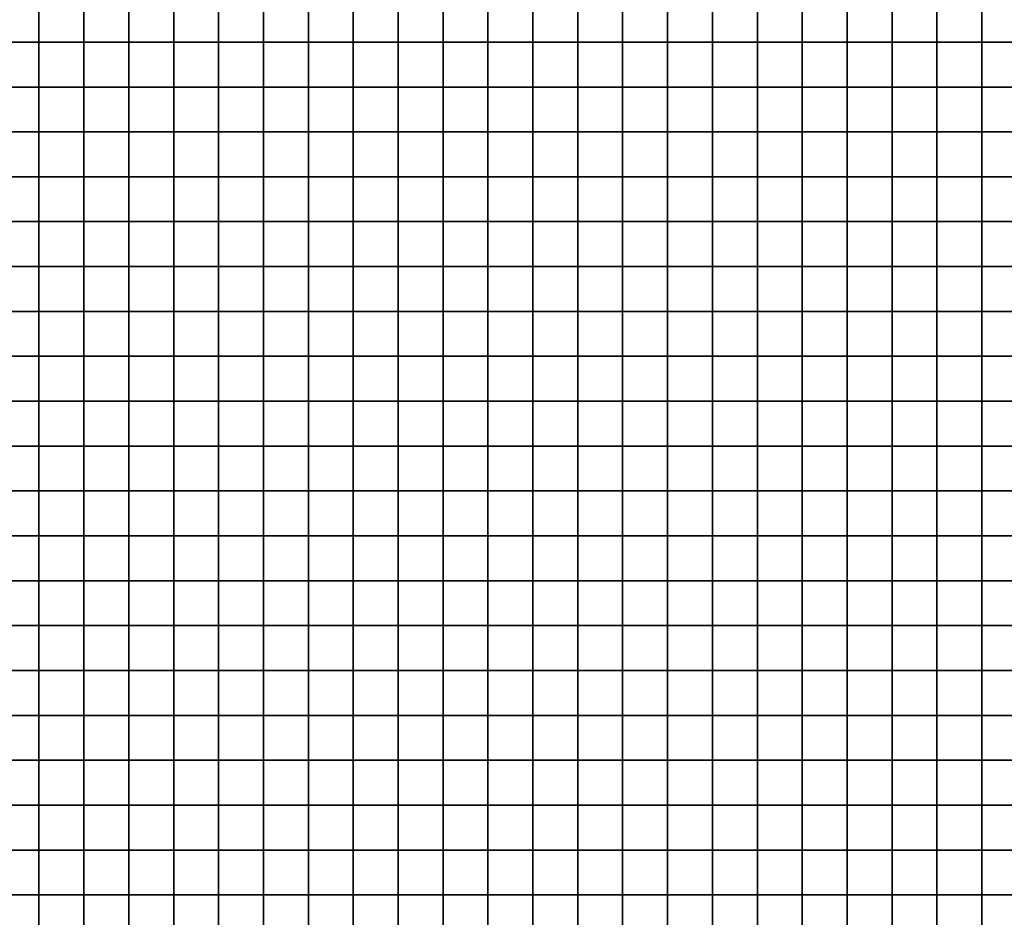
# Model space of a CAD drawing. Units: metres. Extents: x -730092 to -727514, y -226780 to -224027.
# Drawn here: x -728595 to -728375, y -226384 to -226184 of the extents above; entities that cross this region are included whole.
import ezdxf

# ---------------------------------------------------------------- set-up
doc = ezdxf.new("R2010")
doc.units = ezdxf.units.M
doc.header["$MEASUREMENT"] = 0
doc.layers.add('TILES', color=5, linetype='Continuous')

msp = doc.modelspace()

# ---------------------------------------------------------------- linework, layer by layer
at = {"layer": 'TILES', "flags": 128}
for points in [[(-728600.27, -226189.13), (-728600.27, -226179.13), (-728590.27, -226179.13), (-728590.27, -226189.13)], [(-728590.27, -226189.13), (-728590.27, -226179.13), (-728580.27, -226179.13), (-728580.27, -226189.13)], [(-728580.27, -226189.13), (-728580.27, -226179.13), (-728570.27, -226179.13), (-728570.27, -226189.13)], [(-728570.27, -226189.13), (-728570.27, -226179.13), (-728560.27, -226179.13), (-728560.27, -226189.13)], [(-728560.27, -226189.13), (-728560.27, -226179.13), (-728550.27, -226179.13), (-728550.27, -226189.13)], [(-728550.27, -226189.13), (-728550.27, -226179.13), (-728540.27, -226179.13), (-728540.27, -226189.13)], [(-728540.27, -226189.13), (-728540.27, -226179.13), (-728530.27, -226179.13), (-728530.27, -226189.13)], [(-728530.27, -226189.13), (-728530.27, -226179.13), (-728520.27, -226179.13), (-728520.27, -226189.13)], [(-728520.27, -226189.13), (-728520.27, -226179.13), (-728510.27, -226179.13), (-728510.27, -226189.13)], [(-728510.27, -226189.13), (-728510.27, -226179.13), (-728500.27, -226179.13), (-728500.27, -226189.13)], [(-728500.27, -226189.13), (-728500.27, -226179.13), (-728490.27, -226179.13), (-728490.27, -226189.13)], [(-728490.27, -226189.13), (-728490.27, -226179.13), (-728480.27, -226179.13), (-728480.27, -226189.13)], [(-728480.27, -226189.13), (-728480.27, -226179.13), (-728470.27, -226179.13), (-728470.27, -226189.13)], [(-728470.27, -226189.13), (-728470.27, -226179.13), (-728460.27, -226179.13), (-728460.27, -226189.13)], [(-728460.27, -226189.13), (-728460.27, -226179.13), (-728450.27, -226179.13), (-728450.27, -226189.13)], [(-728450.27, -226189.13), (-728450.27, -226179.13), (-728440.27, -226179.13), (-728440.27, -226189.13)], [(-728440.27, -226189.13), (-728440.27, -226179.13), (-728430.27, -226179.13), (-728430.27, -226189.13)], [(-728430.27, -226189.13), (-728430.27, -226179.13), (-728420.27, -226179.13), (-728420.27, -226189.13)], [(-728420.27, -226189.13), (-728420.27, -226179.13), (-728410.27, -226179.13), (-728410.27, -226189.13)], [(-728410.27, -226189.13), (-728410.27, -226179.13), (-728400.27, -226179.13), (-728400.27, -226189.13)], [(-728400.27, -226189.13), (-728400.27, -226179.13), (-728390.27, -226179.13), (-728390.27, -226189.13)], [(-728390.27, -226189.13), (-728390.27, -226179.13), (-728380.27, -226179.13), (-728380.27, -226189.13)], [(-728380.27, -226189.13), (-728380.27, -226179.13), (-728370.27, -226179.13), (-728370.27, -226189.13)], [(-728600.27, -226199.13), (-728600.27, -226189.13), (-728590.27, -226189.13), (-728590.27, -226199.13)], [(-728590.27, -226199.13), (-728590.27, -226189.13), (-728580.27, -226189.13), (-728580.27, -226199.13)], [(-728580.27, -226199.13), (-728580.27, -226189.13), (-728570.27, -226189.13), (-728570.27, -226199.13)], [(-728570.27, -226199.13), (-728570.27, -226189.13), (-728560.27, -226189.13), (-728560.27, -226199.13)], [(-728560.27, -226199.13), (-728560.27, -226189.13), (-728550.27, -226189.13), (-728550.27, -226199.13)], [(-728550.27, -226199.13), (-728550.27, -226189.13), (-728540.27, -226189.13), (-728540.27, -226199.13)], [(-728540.27, -226199.13), (-728540.27, -226189.13), (-728530.27, -226189.13), (-728530.27, -226199.13)], [(-728530.27, -226199.13), (-728530.27, -226189.13), (-728520.27, -226189.13), (-728520.27, -226199.13)], [(-728520.27, -226199.13), (-728520.27, -226189.13), (-728510.27, -226189.13), (-728510.27, -226199.13)], [(-728510.27, -226199.13), (-728510.27, -226189.13), (-728500.27, -226189.13), (-728500.27, -226199.13)], [(-728500.27, -226199.13), (-728500.27, -226189.13), (-728490.27, -226189.13), (-728490.27, -226199.13)], [(-728490.27, -226199.13), (-728490.27, -226189.13), (-728480.27, -226189.13), (-728480.27, -226199.13)], [(-728480.27, -226199.13), (-728480.27, -226189.13), (-728470.27, -226189.13), (-728470.27, -226199.13)], [(-728470.27, -226199.13), (-728470.27, -226189.13), (-728460.27, -226189.13), (-728460.27, -226199.13)], [(-728460.27, -226199.13), (-728460.27, -226189.13), (-728450.27, -226189.13), (-728450.27, -226199.13)], [(-728450.27, -226199.13), (-728450.27, -226189.13), (-728440.27, -226189.13), (-728440.27, -226199.13)], [(-728440.27, -226199.13), (-728440.27, -226189.13), (-728430.27, -226189.13), (-728430.27, -226199.13)], [(-728430.27, -226199.13), (-728430.27, -226189.13), (-728420.27, -226189.13), (-728420.27, -226199.13)], [(-728420.27, -226199.13), (-728420.27, -226189.13), (-728410.27, -226189.13), (-728410.27, -226199.13)], [(-728410.27, -226199.13), (-728410.27, -226189.13), (-728400.27, -226189.13), (-728400.27, -226199.13)], [(-728400.27, -226199.13), (-728400.27, -226189.13), (-728390.27, -226189.13), (-728390.27, -226199.13)], [(-728390.27, -226199.13), (-728390.27, -226189.13), (-728380.27, -226189.13), (-728380.27, -226199.13)], [(-728380.27, -226199.13), (-728380.27, -226189.13), (-728370.27, -226189.13), (-728370.27, -226199.13)], [(-728600.27, -226209.13), (-728600.27, -226199.13), (-728590.27, -226199.13), (-728590.27, -226209.13)], [(-728590.27, -226209.13), (-728590.27, -226199.13), (-728580.27, -226199.13), (-728580.27, -226209.13)], [(-728580.27, -226209.13), (-728580.27, -226199.13), (-728570.27, -226199.13), (-728570.27, -226209.13)], [(-728570.27, -226209.13), (-728570.27, -226199.13), (-728560.27, -226199.13), (-728560.27, -226209.13)], [(-728560.27, -226209.13), (-728560.27, -226199.13), (-728550.27, -226199.13), (-728550.27, -226209.13)], [(-728550.27, -226209.13), (-728550.27, -226199.13), (-728540.27, -226199.13), (-728540.27, -226209.13)], [(-728540.27, -226209.13), (-728540.27, -226199.13), (-728530.27, -226199.13), (-728530.27, -226209.13)], [(-728530.27, -226209.13), (-728530.27, -226199.13), (-728520.27, -226199.13), (-728520.27, -226209.13)], [(-728520.27, -226209.13), (-728520.27, -226199.13), (-728510.27, -226199.13), (-728510.27, -226209.13)], [(-728510.27, -226209.13), (-728510.27, -226199.13), (-728500.27, -226199.13), (-728500.27, -226209.13)], [(-728500.27, -226209.13), (-728500.27, -226199.13), (-728490.27, -226199.13), (-728490.27, -226209.13)], [(-728490.27, -226209.13), (-728490.27, -226199.13), (-728480.27, -226199.13), (-728480.27, -226209.13)], [(-728480.27, -226209.13), (-728480.27, -226199.13), (-728470.27, -226199.13), (-728470.27, -226209.13)], [(-728470.27, -226209.13), (-728470.27, -226199.13), (-728460.27, -226199.13), (-728460.27, -226209.13)], [(-728460.27, -226209.13), (-728460.27, -226199.13), (-728450.27, -226199.13), (-728450.27, -226209.13)], [(-728450.27, -226209.13), (-728450.27, -226199.13), (-728440.27, -226199.13), (-728440.27, -226209.13)], [(-728440.27, -226209.13), (-728440.27, -226199.13), (-728430.27, -226199.13), (-728430.27, -226209.13)], [(-728430.27, -226209.13), (-728430.27, -226199.13), (-728420.27, -226199.13), (-728420.27, -226209.13)], [(-728420.27, -226209.13), (-728420.27, -226199.13), (-728410.27, -226199.13), (-728410.27, -226209.13)], [(-728410.27, -226209.13), (-728410.27, -226199.13), (-728400.27, -226199.13), (-728400.27, -226209.13)], [(-728400.27, -226209.13), (-728400.27, -226199.13), (-728390.27, -226199.13), (-728390.27, -226209.13)], [(-728390.27, -226209.13), (-728390.27, -226199.13), (-728380.27, -226199.13), (-728380.27, -226209.13)], [(-728380.27, -226209.13), (-728380.27, -226199.13), (-728370.27, -226199.13), (-728370.27, -226209.13)], [(-728600.27, -226219.13), (-728600.27, -226209.13), (-728590.27, -226209.13), (-728590.27, -226219.13)], [(-728590.27, -226219.13), (-728590.27, -226209.13), (-728580.27, -226209.13), (-728580.27, -226219.13)], [(-728580.27, -226219.13), (-728580.27, -226209.13), (-728570.27, -226209.13), (-728570.27, -226219.13)], [(-728570.27, -226219.13), (-728570.27, -226209.13), (-728560.27, -226209.13), (-728560.27, -226219.13)], [(-728560.27, -226219.13), (-728560.27, -226209.13), (-728550.27, -226209.13), (-728550.27, -226219.13)], [(-728550.27, -226219.13), (-728550.27, -226209.13), (-728540.27, -226209.13), (-728540.27, -226219.13)], [(-728540.27, -226219.13), (-728540.27, -226209.13), (-728530.27, -226209.13), (-728530.27, -226219.13)], [(-728530.27, -226219.13), (-728530.27, -226209.13), (-728520.27, -226209.13), (-728520.27, -226219.13)], [(-728520.27, -226219.13), (-728520.27, -226209.13), (-728510.27, -226209.13), (-728510.27, -226219.13)], [(-728510.27, -226219.13), (-728510.27, -226209.13), (-728500.27, -226209.13), (-728500.27, -226219.13)], [(-728500.27, -226219.13), (-728500.27, -226209.13), (-728490.27, -226209.13), (-728490.27, -226219.13)], [(-728490.27, -226219.13), (-728490.27, -226209.13), (-728480.27, -226209.13), (-728480.27, -226219.13)], [(-728480.27, -226219.13), (-728480.27, -226209.13), (-728470.27, -226209.13), (-728470.27, -226219.13)], [(-728470.27, -226219.13), (-728470.27, -226209.13), (-728460.27, -226209.13), (-728460.27, -226219.13)], [(-728460.27, -226219.13), (-728460.27, -226209.13), (-728450.27, -226209.13), (-728450.27, -226219.13)], [(-728450.27, -226219.13), (-728450.27, -226209.13), (-728440.27, -226209.13), (-728440.27, -226219.13)], [(-728440.27, -226219.13), (-728440.27, -226209.13), (-728430.27, -226209.13), (-728430.27, -226219.13)], [(-728430.27, -226219.13), (-728430.27, -226209.13), (-728420.27, -226209.13), (-728420.27, -226219.13)], [(-728420.27, -226219.13), (-728420.27, -226209.13), (-728410.27, -226209.13), (-728410.27, -226219.13)], [(-728410.27, -226219.13), (-728410.27, -226209.13), (-728400.27, -226209.13), (-728400.27, -226219.13)], [(-728400.27, -226219.13), (-728400.27, -226209.13), (-728390.27, -226209.13), (-728390.27, -226219.13)], [(-728390.27, -226219.13), (-728390.27, -226209.13), (-728380.27, -226209.13), (-728380.27, -226219.13)], [(-728380.27, -226219.13), (-728380.27, -226209.13), (-728370.27, -226209.13), (-728370.27, -226219.13)], [(-728600.27, -226229.13), (-728600.27, -226219.13), (-728590.27, -226219.13), (-728590.27, -226229.13)], [(-728590.27, -226229.13), (-728590.27, -226219.13), (-728580.27, -226219.13), (-728580.27, -226229.13)], [(-728580.27, -226229.13), (-728580.27, -226219.13), (-728570.27, -226219.13), (-728570.27, -226229.13)], [(-728570.27, -226229.13), (-728570.27, -226219.13), (-728560.27, -226219.13), (-728560.27, -226229.13)], [(-728560.27, -226229.13), (-728560.27, -226219.13), (-728550.27, -226219.13), (-728550.27, -226229.13)], [(-728550.27, -226229.13), (-728550.27, -226219.13), (-728540.27, -226219.13), (-728540.27, -226229.13)], [(-728540.27, -226229.13), (-728540.27, -226219.13), (-728530.27, -226219.13), (-728530.27, -226229.13)], [(-728530.27, -226229.13), (-728530.27, -226219.13), (-728520.27, -226219.13), (-728520.27, -226229.13)], [(-728520.27, -226229.13), (-728520.27, -226219.13), (-728510.27, -226219.13), (-728510.27, -226229.13)], [(-728510.27, -226229.13), (-728510.27, -226219.13), (-728500.27, -226219.13), (-728500.27, -226229.13)], [(-728500.27, -226229.13), (-728500.27, -226219.13), (-728490.27, -226219.13), (-728490.27, -226229.13)], [(-728490.27, -226229.13), (-728490.27, -226219.13), (-728480.27, -226219.13), (-728480.27, -226229.13)], [(-728480.27, -226229.13), (-728480.27, -226219.13), (-728470.27, -226219.13), (-728470.27, -226229.13)], [(-728470.27, -226229.13), (-728470.27, -226219.13), (-728460.27, -226219.13), (-728460.27, -226229.13)], [(-728460.27, -226229.13), (-728460.27, -226219.13), (-728450.27, -226219.13), (-728450.27, -226229.13)], [(-728450.27, -226229.13), (-728450.27, -226219.13), (-728440.27, -226219.13), (-728440.27, -226229.13)], [(-728440.27, -226229.13), (-728440.27, -226219.13), (-728430.27, -226219.13), (-728430.27, -226229.13)], [(-728430.27, -226229.13), (-728430.27, -226219.13), (-728420.27, -226219.13), (-728420.27, -226229.13)], [(-728420.27, -226229.13), (-728420.27, -226219.13), (-728410.27, -226219.13), (-728410.27, -226229.13)], [(-728410.27, -226229.13), (-728410.27, -226219.13), (-728400.27, -226219.13), (-728400.27, -226229.13)], [(-728400.27, -226229.13), (-728400.27, -226219.13), (-728390.27, -226219.13), (-728390.27, -226229.13)], [(-728390.27, -226229.13), (-728390.27, -226219.13), (-728380.27, -226219.13), (-728380.27, -226229.13)], [(-728380.27, -226229.13), (-728380.27, -226219.13), (-728370.27, -226219.13), (-728370.27, -226229.13)], [(-728600.27, -226239.13), (-728600.27, -226229.13), (-728590.27, -226229.13), (-728590.27, -226239.13)], [(-728590.27, -226239.13), (-728590.27, -226229.13), (-728580.27, -226229.13), (-728580.27, -226239.13)], [(-728580.27, -226239.13), (-728580.27, -226229.13), (-728570.27, -226229.13), (-728570.27, -226239.13)], [(-728570.27, -226239.13), (-728570.27, -226229.13), (-728560.27, -226229.13), (-728560.27, -226239.13)], [(-728560.27, -226239.13), (-728560.27, -226229.13), (-728550.27, -226229.13), (-728550.27, -226239.13)], [(-728550.27, -226239.13), (-728550.27, -226229.13), (-728540.27, -226229.13), (-728540.27, -226239.13)], [(-728540.27, -226239.13), (-728540.27, -226229.13), (-728530.27, -226229.13), (-728530.27, -226239.13)], [(-728530.27, -226239.13), (-728530.27, -226229.13), (-728520.27, -226229.13), (-728520.27, -226239.13)], [(-728520.27, -226239.13), (-728520.27, -226229.13), (-728510.27, -226229.13), (-728510.27, -226239.13)], [(-728510.27, -226239.13), (-728510.27, -226229.13), (-728500.27, -226229.13), (-728500.27, -226239.13)], [(-728500.27, -226239.13), (-728500.27, -226229.13), (-728490.27, -226229.13), (-728490.27, -226239.13)], [(-728490.27, -226239.13), (-728490.27, -226229.13), (-728480.27, -226229.13), (-728480.27, -226239.13)], [(-728480.27, -226239.13), (-728480.27, -226229.13), (-728470.27, -226229.13), (-728470.27, -226239.13)], [(-728470.27, -226239.13), (-728470.27, -226229.13), (-728460.27, -226229.13), (-728460.27, -226239.13)], [(-728460.27, -226239.13), (-728460.27, -226229.13), (-728450.27, -226229.13), (-728450.27, -226239.13)], [(-728450.27, -226239.13), (-728450.27, -226229.13), (-728440.27, -226229.13), (-728440.27, -226239.13)], [(-728440.27, -226239.13), (-728440.27, -226229.13), (-728430.27, -226229.13), (-728430.27, -226239.13)], [(-728430.27, -226239.13), (-728430.27, -226229.13), (-728420.27, -226229.13), (-728420.27, -226239.13)], [(-728420.27, -226239.13), (-728420.27, -226229.13), (-728410.27, -226229.13), (-728410.27, -226239.13)], [(-728410.27, -226239.13), (-728410.27, -226229.13), (-728400.27, -226229.13), (-728400.27, -226239.13)], [(-728400.27, -226239.13), (-728400.27, -226229.13), (-728390.27, -226229.13), (-728390.27, -226239.13)], [(-728390.27, -226239.13), (-728390.27, -226229.13), (-728380.27, -226229.13), (-728380.27, -226239.13)], [(-728380.27, -226239.13), (-728380.27, -226229.13), (-728370.27, -226229.13), (-728370.27, -226239.13)], [(-728600.27, -226249.13), (-728600.27, -226239.13), (-728590.27, -226239.13), (-728590.27, -226249.13)], [(-728590.27, -226249.13), (-728590.27, -226239.13), (-728580.27, -226239.13), (-728580.27, -226249.13)], [(-728580.27, -226249.13), (-728580.27, -226239.13), (-728570.27, -226239.13), (-728570.27, -226249.13)], [(-728570.27, -226249.13), (-728570.27, -226239.13), (-728560.27, -226239.13), (-728560.27, -226249.13)], [(-728560.27, -226249.13), (-728560.27, -226239.13), (-728550.27, -226239.13), (-728550.27, -226249.13)], [(-728550.27, -226249.13), (-728550.27, -226239.13), (-728540.27, -226239.13), (-728540.27, -226249.13)], [(-728540.27, -226249.13), (-728540.27, -226239.13), (-728530.27, -226239.13), (-728530.27, -226249.13)], [(-728530.27, -226249.13), (-728530.27, -226239.13), (-728520.27, -226239.13), (-728520.27, -226249.13)], [(-728520.27, -226249.13), (-728520.27, -226239.13), (-728510.27, -226239.13), (-728510.27, -226249.13)], [(-728510.27, -226249.13), (-728510.27, -226239.13), (-728500.27, -226239.13), (-728500.27, -226249.13)], [(-728500.27, -226249.13), (-728500.27, -226239.13), (-728490.27, -226239.13), (-728490.27, -226249.13)], [(-728490.27, -226249.13), (-728490.27, -226239.13), (-728480.27, -226239.13), (-728480.27, -226249.13)], [(-728480.27, -226249.13), (-728480.27, -226239.13), (-728470.27, -226239.13), (-728470.27, -226249.13)], [(-728470.27, -226249.13), (-728470.27, -226239.13), (-728460.27, -226239.13), (-728460.27, -226249.13)], [(-728460.27, -226249.13), (-728460.27, -226239.13), (-728450.27, -226239.13), (-728450.27, -226249.13)], [(-728450.27, -226249.13), (-728450.27, -226239.13), (-728440.27, -226239.13), (-728440.27, -226249.13)], [(-728440.27, -226249.13), (-728440.27, -226239.13), (-728430.27, -226239.13), (-728430.27, -226249.13)], [(-728430.27, -226249.13), (-728430.27, -226239.13), (-728420.27, -226239.13), (-728420.27, -226249.13)], [(-728420.27, -226249.13), (-728420.27, -226239.13), (-728410.27, -226239.13), (-728410.27, -226249.13)], [(-728410.27, -226249.13), (-728410.27, -226239.13), (-728400.27, -226239.13), (-728400.27, -226249.13)], [(-728400.27, -226249.13), (-728400.27, -226239.13), (-728390.27, -226239.13), (-728390.27, -226249.13)], [(-728390.27, -226249.13), (-728390.27, -226239.13), (-728380.27, -226239.13), (-728380.27, -226249.13)], [(-728380.27, -226249.13), (-728380.27, -226239.13), (-728370.27, -226239.13), (-728370.27, -226249.13)], [(-728600.27, -226259.13), (-728600.27, -226249.13), (-728590.27, -226249.13), (-728590.27, -226259.13)], [(-728590.27, -226259.13), (-728590.27, -226249.13), (-728580.27, -226249.13), (-728580.27, -226259.13)], [(-728580.27, -226259.13), (-728580.27, -226249.13), (-728570.27, -226249.13), (-728570.27, -226259.13)], [(-728570.27, -226259.13), (-728570.27, -226249.13), (-728560.27, -226249.13), (-728560.27, -226259.13)], [(-728560.27, -226259.13), (-728560.27, -226249.13), (-728550.27, -226249.13), (-728550.27, -226259.13)], [(-728550.27, -226259.13), (-728550.27, -226249.13), (-728540.27, -226249.13), (-728540.27, -226259.13)], [(-728540.27, -226259.13), (-728540.27, -226249.13), (-728530.27, -226249.13), (-728530.27, -226259.13)], [(-728530.27, -226259.13), (-728530.27, -226249.13), (-728520.27, -226249.13), (-728520.27, -226259.13)], [(-728520.27, -226259.13), (-728520.27, -226249.13), (-728510.27, -226249.13), (-728510.27, -226259.13)], [(-728510.27, -226259.13), (-728510.27, -226249.13), (-728500.27, -226249.13), (-728500.27, -226259.13)], [(-728500.27, -226259.13), (-728500.27, -226249.13), (-728490.27, -226249.13), (-728490.27, -226259.13)], [(-728490.27, -226259.13), (-728490.27, -226249.13), (-728480.27, -226249.13), (-728480.27, -226259.13)], [(-728480.27, -226259.13), (-728480.27, -226249.13), (-728470.27, -226249.13), (-728470.27, -226259.13)], [(-728470.27, -226259.13), (-728470.27, -226249.13), (-728460.27, -226249.13), (-728460.27, -226259.13)], [(-728460.27, -226259.13), (-728460.27, -226249.13), (-728450.27, -226249.13), (-728450.27, -226259.13)], [(-728450.27, -226259.13), (-728450.27, -226249.13), (-728440.27, -226249.13), (-728440.27, -226259.13)], [(-728440.27, -226259.13), (-728440.27, -226249.13), (-728430.27, -226249.13), (-728430.27, -226259.13)], [(-728430.27, -226259.13), (-728430.27, -226249.13), (-728420.27, -226249.13), (-728420.27, -226259.13)], [(-728420.27, -226259.13), (-728420.27, -226249.13), (-728410.27, -226249.13), (-728410.27, -226259.13)], [(-728410.27, -226259.13), (-728410.27, -226249.13), (-728400.27, -226249.13), (-728400.27, -226259.13)], [(-728400.27, -226259.13), (-728400.27, -226249.13), (-728390.27, -226249.13), (-728390.27, -226259.13)], [(-728390.27, -226259.13), (-728390.27, -226249.13), (-728380.27, -226249.13), (-728380.27, -226259.13)], [(-728380.27, -226259.13), (-728380.27, -226249.13), (-728370.27, -226249.13), (-728370.27, -226259.13)], [(-728600.27, -226269.13), (-728600.27, -226259.13), (-728590.27, -226259.13), (-728590.27, -226269.13)], [(-728590.27, -226269.13), (-728590.27, -226259.13), (-728580.27, -226259.13), (-728580.27, -226269.13)], [(-728580.27, -226269.13), (-728580.27, -226259.13), (-728570.27, -226259.13), (-728570.27, -226269.13)], [(-728570.27, -226269.13), (-728570.27, -226259.13), (-728560.27, -226259.13), (-728560.27, -226269.13)], [(-728560.27, -226269.13), (-728560.27, -226259.13), (-728550.27, -226259.13), (-728550.27, -226269.13)], [(-728550.27, -226269.13), (-728550.27, -226259.13), (-728540.27, -226259.13), (-728540.27, -226269.13)], [(-728540.27, -226269.13), (-728540.27, -226259.13), (-728530.27, -226259.13), (-728530.27, -226269.13)], [(-728530.27, -226269.13), (-728530.27, -226259.13), (-728520.27, -226259.13), (-728520.27, -226269.13)], [(-728520.27, -226269.13), (-728520.27, -226259.13), (-728510.27, -226259.13), (-728510.27, -226269.13)], [(-728510.27, -226269.13), (-728510.27, -226259.13), (-728500.27, -226259.13), (-728500.27, -226269.13)], [(-728500.27, -226269.13), (-728500.27, -226259.13), (-728490.27, -226259.13), (-728490.27, -226269.13)], [(-728490.27, -226269.13), (-728490.27, -226259.13), (-728480.27, -226259.13), (-728480.27, -226269.13)], [(-728480.27, -226269.13), (-728480.27, -226259.13), (-728470.27, -226259.13), (-728470.27, -226269.13)], [(-728470.27, -226269.13), (-728470.27, -226259.13), (-728460.27, -226259.13), (-728460.27, -226269.13)], [(-728460.27, -226269.13), (-728460.27, -226259.13), (-728450.27, -226259.13), (-728450.27, -226269.13)], [(-728450.27, -226269.13), (-728450.27, -226259.13), (-728440.27, -226259.13), (-728440.27, -226269.13)], [(-728440.27, -226269.13), (-728440.27, -226259.13), (-728430.27, -226259.13), (-728430.27, -226269.13)], [(-728430.27, -226269.13), (-728430.27, -226259.13), (-728420.27, -226259.13), (-728420.27, -226269.13)], [(-728420.27, -226269.13), (-728420.27, -226259.13), (-728410.27, -226259.13), (-728410.27, -226269.13)], [(-728410.27, -226269.13), (-728410.27, -226259.13), (-728400.27, -226259.13), (-728400.27, -226269.13)], [(-728400.27, -226269.13), (-728400.27, -226259.13), (-728390.27, -226259.13), (-728390.27, -226269.13)], [(-728390.27, -226269.13), (-728390.27, -226259.13), (-728380.27, -226259.13), (-728380.27, -226269.13)], [(-728380.27, -226269.13), (-728380.27, -226259.13), (-728370.27, -226259.13), (-728370.27, -226269.13)], [(-728600.27, -226279.13), (-728600.27, -226269.13), (-728590.27, -226269.13), (-728590.27, -226279.13)], [(-728590.27, -226279.13), (-728590.27, -226269.13), (-728580.27, -226269.13), (-728580.27, -226279.13)], [(-728580.27, -226279.13), (-728580.27, -226269.13), (-728570.27, -226269.13), (-728570.27, -226279.13)], [(-728570.27, -226279.13), (-728570.27, -226269.13), (-728560.27, -226269.13), (-728560.27, -226279.13)], [(-728560.27, -226279.13), (-728560.27, -226269.13), (-728550.27, -226269.13), (-728550.27, -226279.13)], [(-728550.27, -226279.13), (-728550.27, -226269.13), (-728540.27, -226269.13), (-728540.27, -226279.13)], [(-728540.27, -226279.13), (-728540.27, -226269.13), (-728530.27, -226269.13), (-728530.27, -226279.13)], [(-728530.27, -226279.13), (-728530.27, -226269.13), (-728520.27, -226269.13), (-728520.27, -226279.13)], [(-728520.27, -226279.13), (-728520.27, -226269.13), (-728510.27, -226269.13), (-728510.27, -226279.13)], [(-728510.27, -226279.13), (-728510.27, -226269.13), (-728500.27, -226269.13), (-728500.27, -226279.13)], [(-728500.27, -226279.13), (-728500.27, -226269.13), (-728490.27, -226269.13), (-728490.27, -226279.13)], [(-728490.27, -226279.13), (-728490.27, -226269.13), (-728480.27, -226269.13), (-728480.27, -226279.13)], [(-728480.27, -226279.13), (-728480.27, -226269.13), (-728470.27, -226269.13), (-728470.27, -226279.13)], [(-728470.27, -226279.13), (-728470.27, -226269.13), (-728460.27, -226269.13), (-728460.27, -226279.13)], [(-728460.27, -226279.13), (-728460.27, -226269.13), (-728450.27, -226269.13), (-728450.27, -226279.13)], [(-728450.27, -226279.13), (-728450.27, -226269.13), (-728440.27, -226269.13), (-728440.27, -226279.13)], [(-728440.27, -226279.13), (-728440.27, -226269.13), (-728430.27, -226269.13), (-728430.27, -226279.13)], [(-728430.27, -226279.13), (-728430.27, -226269.13), (-728420.27, -226269.13), (-728420.27, -226279.13)], [(-728420.27, -226279.13), (-728420.27, -226269.13), (-728410.27, -226269.13), (-728410.27, -226279.13)], [(-728410.27, -226279.13), (-728410.27, -226269.13), (-728400.27, -226269.13), (-728400.27, -226279.13)], [(-728400.27, -226279.13), (-728400.27, -226269.13), (-728390.27, -226269.13), (-728390.27, -226279.13)], [(-728390.27, -226279.13), (-728390.27, -226269.13), (-728380.27, -226269.13), (-728380.27, -226279.13)], [(-728380.27, -226279.13), (-728380.27, -226269.13), (-728370.27, -226269.13), (-728370.27, -226279.13)], [(-728600.27, -226289.13), (-728600.27, -226279.13), (-728590.27, -226279.13), (-728590.27, -226289.13)], [(-728590.27, -226289.13), (-728590.27, -226279.13), (-728580.27, -226279.13), (-728580.27, -226289.13)], [(-728580.27, -226289.13), (-728580.27, -226279.13), (-728570.27, -226279.13), (-728570.27, -226289.13)], [(-728570.27, -226289.13), (-728570.27, -226279.13), (-728560.27, -226279.13), (-728560.27, -226289.13)], [(-728560.27, -226289.13), (-728560.27, -226279.13), (-728550.27, -226279.13), (-728550.27, -226289.13)], [(-728550.27, -226289.13), (-728550.27, -226279.13), (-728540.27, -226279.13), (-728540.27, -226289.13)], [(-728540.27, -226289.13), (-728540.27, -226279.13), (-728530.27, -226279.13), (-728530.27, -226289.13)], [(-728530.27, -226289.13), (-728530.27, -226279.13), (-728520.27, -226279.13), (-728520.27, -226289.13)], [(-728520.27, -226289.13), (-728520.27, -226279.13), (-728510.27, -226279.13), (-728510.27, -226289.13)], [(-728510.27, -226289.13), (-728510.27, -226279.13), (-728500.27, -226279.13), (-728500.27, -226289.13)], [(-728500.27, -226289.13), (-728500.27, -226279.13), (-728490.27, -226279.13), (-728490.27, -226289.13)], [(-728490.27, -226289.13), (-728490.27, -226279.13), (-728480.27, -226279.13), (-728480.27, -226289.13)], [(-728480.27, -226289.13), (-728480.27, -226279.13), (-728470.27, -226279.13), (-728470.27, -226289.13)], [(-728470.27, -226289.13), (-728470.27, -226279.13), (-728460.27, -226279.13), (-728460.27, -226289.13)], [(-728460.27, -226289.13), (-728460.27, -226279.13), (-728450.27, -226279.13), (-728450.27, -226289.13)], [(-728450.27, -226289.13), (-728450.27, -226279.13), (-728440.27, -226279.13), (-728440.27, -226289.13)], [(-728440.27, -226289.13), (-728440.27, -226279.13), (-728430.27, -226279.13), (-728430.27, -226289.13)], [(-728430.27, -226289.13), (-728430.27, -226279.13), (-728420.27, -226279.13), (-728420.27, -226289.13)], [(-728420.27, -226289.13), (-728420.27, -226279.13), (-728410.27, -226279.13), (-728410.27, -226289.13)], [(-728410.27, -226289.13), (-728410.27, -226279.13), (-728400.27, -226279.13), (-728400.27, -226289.13)], [(-728400.27, -226289.13), (-728400.27, -226279.13), (-728390.27, -226279.13), (-728390.27, -226289.13)], [(-728390.27, -226289.13), (-728390.27, -226279.13), (-728380.27, -226279.13), (-728380.27, -226289.13)], [(-728380.27, -226289.13), (-728380.27, -226279.13), (-728370.27, -226279.13), (-728370.27, -226289.13)], [(-728600.27, -226299.13), (-728600.27, -226289.13), (-728590.27, -226289.13), (-728590.27, -226299.13)], [(-728590.27, -226299.13), (-728590.27, -226289.13), (-728580.27, -226289.13), (-728580.27, -226299.13)], [(-728580.27, -226299.13), (-728580.27, -226289.13), (-728570.27, -226289.13), (-728570.27, -226299.13)], [(-728570.27, -226299.13), (-728570.27, -226289.13), (-728560.27, -226289.13), (-728560.27, -226299.13)], [(-728560.27, -226299.13), (-728560.27, -226289.13), (-728550.27, -226289.13), (-728550.27, -226299.13)], [(-728550.27, -226299.13), (-728550.27, -226289.13), (-728540.27, -226289.13), (-728540.27, -226299.13)], [(-728540.27, -226299.13), (-728540.27, -226289.13), (-728530.27, -226289.13), (-728530.27, -226299.13)], [(-728530.27, -226299.13), (-728530.27, -226289.13), (-728520.27, -226289.13), (-728520.27, -226299.13)], [(-728520.27, -226299.13), (-728520.27, -226289.13), (-728510.27, -226289.13), (-728510.27, -226299.13)], [(-728510.27, -226299.13), (-728510.27, -226289.13), (-728500.27, -226289.13), (-728500.27, -226299.13)], [(-728500.27, -226299.13), (-728500.27, -226289.13), (-728490.27, -226289.13), (-728490.27, -226299.13)], [(-728490.27, -226299.13), (-728490.27, -226289.13), (-728480.27, -226289.13), (-728480.27, -226299.13)], [(-728480.27, -226299.13), (-728480.27, -226289.13), (-728470.27, -226289.13), (-728470.27, -226299.13)], [(-728470.27, -226299.13), (-728470.27, -226289.13), (-728460.27, -226289.13), (-728460.27, -226299.13)], [(-728460.27, -226299.13), (-728460.27, -226289.13), (-728450.27, -226289.13), (-728450.27, -226299.13)], [(-728450.27, -226299.13), (-728450.27, -226289.13), (-728440.27, -226289.13), (-728440.27, -226299.13)], [(-728440.27, -226299.13), (-728440.27, -226289.13), (-728430.27, -226289.13), (-728430.27, -226299.13)], [(-728430.27, -226299.13), (-728430.27, -226289.13), (-728420.27, -226289.13), (-728420.27, -226299.13)], [(-728420.27, -226299.13), (-728420.27, -226289.13), (-728410.27, -226289.13), (-728410.27, -226299.13)], [(-728410.27, -226299.13), (-728410.27, -226289.13), (-728400.27, -226289.13), (-728400.27, -226299.13)], [(-728400.27, -226299.13), (-728400.27, -226289.13), (-728390.27, -226289.13), (-728390.27, -226299.13)], [(-728390.27, -226299.13), (-728390.27, -226289.13), (-728380.27, -226289.13), (-728380.27, -226299.13)], [(-728380.27, -226299.13), (-728380.27, -226289.13), (-728370.27, -226289.13), (-728370.27, -226299.13)], [(-728600.27, -226309.13), (-728600.27, -226299.13), (-728590.27, -226299.13), (-728590.27, -226309.13)], [(-728590.27, -226309.13), (-728590.27, -226299.13), (-728580.27, -226299.13), (-728580.27, -226309.13)], [(-728580.27, -226309.13), (-728580.27, -226299.13), (-728570.27, -226299.13), (-728570.27, -226309.13)], [(-728570.27, -226309.13), (-728570.27, -226299.13), (-728560.27, -226299.13), (-728560.27, -226309.13)], [(-728560.27, -226309.13), (-728560.27, -226299.13), (-728550.27, -226299.13), (-728550.27, -226309.13)], [(-728550.27, -226309.13), (-728550.27, -226299.13), (-728540.27, -226299.13), (-728540.27, -226309.13)], [(-728540.27, -226309.13), (-728540.27, -226299.13), (-728530.27, -226299.13), (-728530.27, -226309.13)], [(-728530.27, -226309.13), (-728530.27, -226299.13), (-728520.27, -226299.13), (-728520.27, -226309.13)], [(-728520.27, -226309.13), (-728520.27, -226299.13), (-728510.27, -226299.13), (-728510.27, -226309.13)], [(-728510.27, -226309.13), (-728510.27, -226299.13), (-728500.27, -226299.13), (-728500.27, -226309.13)], [(-728500.27, -226309.13), (-728500.27, -226299.13), (-728490.27, -226299.13), (-728490.27, -226309.13)], [(-728490.27, -226309.13), (-728490.27, -226299.13), (-728480.27, -226299.13), (-728480.27, -226309.13)], [(-728480.27, -226309.13), (-728480.27, -226299.13), (-728470.27, -226299.13), (-728470.27, -226309.13)], [(-728470.27, -226309.13), (-728470.27, -226299.13), (-728460.27, -226299.13), (-728460.27, -226309.13)], [(-728460.27, -226309.13), (-728460.27, -226299.13), (-728450.27, -226299.13), (-728450.27, -226309.13)], [(-728450.27, -226309.13), (-728450.27, -226299.13), (-728440.27, -226299.13), (-728440.27, -226309.13)], [(-728440.27, -226309.13), (-728440.27, -226299.13), (-728430.27, -226299.13), (-728430.27, -226309.13)], [(-728430.27, -226309.13), (-728430.27, -226299.13), (-728420.27, -226299.13), (-728420.27, -226309.13)], [(-728420.27, -226309.13), (-728420.27, -226299.13), (-728410.27, -226299.13), (-728410.27, -226309.13)], [(-728410.27, -226309.13), (-728410.27, -226299.13), (-728400.27, -226299.13), (-728400.27, -226309.13)], [(-728400.27, -226309.13), (-728400.27, -226299.13), (-728390.27, -226299.13), (-728390.27, -226309.13)], [(-728390.27, -226309.13), (-728390.27, -226299.13), (-728380.27, -226299.13), (-728380.27, -226309.13)], [(-728380.27, -226309.13), (-728380.27, -226299.13), (-728370.27, -226299.13), (-728370.27, -226309.13)], [(-728600.27, -226319.13), (-728600.27, -226309.13), (-728590.27, -226309.13), (-728590.27, -226319.13)], [(-728590.27, -226319.13), (-728590.27, -226309.13), (-728580.27, -226309.13), (-728580.27, -226319.13)], [(-728580.27, -226319.13), (-728580.27, -226309.13), (-728570.27, -226309.13), (-728570.27, -226319.13)], [(-728570.27, -226319.13), (-728570.27, -226309.13), (-728560.27, -226309.13), (-728560.27, -226319.13)], [(-728560.27, -226319.13), (-728560.27, -226309.13), (-728550.27, -226309.13), (-728550.27, -226319.13)], [(-728550.27, -226319.13), (-728550.27, -226309.13), (-728540.27, -226309.13), (-728540.27, -226319.13)], [(-728540.27, -226319.13), (-728540.27, -226309.13), (-728530.27, -226309.13), (-728530.27, -226319.13)], [(-728530.27, -226319.13), (-728530.27, -226309.13), (-728520.27, -226309.13), (-728520.27, -226319.13)], [(-728520.27, -226319.13), (-728520.27, -226309.13), (-728510.27, -226309.13), (-728510.27, -226319.13)], [(-728510.27, -226319.13), (-728510.27, -226309.13), (-728500.27, -226309.13), (-728500.27, -226319.13)], [(-728500.27, -226319.13), (-728500.27, -226309.13), (-728490.27, -226309.13), (-728490.27, -226319.13)], [(-728490.27, -226319.13), (-728490.27, -226309.13), (-728480.27, -226309.13), (-728480.27, -226319.13)], [(-728480.27, -226319.13), (-728480.27, -226309.13), (-728470.27, -226309.13), (-728470.27, -226319.13)], [(-728470.27, -226319.13), (-728470.27, -226309.13), (-728460.27, -226309.13), (-728460.27, -226319.13)], [(-728460.27, -226319.13), (-728460.27, -226309.13), (-728450.27, -226309.13), (-728450.27, -226319.13)], [(-728450.27, -226319.13), (-728450.27, -226309.13), (-728440.27, -226309.13), (-728440.27, -226319.13)], [(-728440.27, -226319.13), (-728440.27, -226309.13), (-728430.27, -226309.13), (-728430.27, -226319.13)], [(-728430.27, -226319.13), (-728430.27, -226309.13), (-728420.27, -226309.13), (-728420.27, -226319.13)], [(-728420.27, -226319.13), (-728420.27, -226309.13), (-728410.27, -226309.13), (-728410.27, -226319.13)], [(-728410.27, -226319.13), (-728410.27, -226309.13), (-728400.27, -226309.13), (-728400.27, -226319.13)], [(-728400.27, -226319.13), (-728400.27, -226309.13), (-728390.27, -226309.13), (-728390.27, -226319.13)], [(-728390.27, -226319.13), (-728390.27, -226309.13), (-728380.27, -226309.13), (-728380.27, -226319.13)], [(-728380.27, -226319.13), (-728380.27, -226309.13), (-728370.27, -226309.13), (-728370.27, -226319.13)], [(-728600.27, -226329.13), (-728600.27, -226319.13), (-728590.27, -226319.13), (-728590.27, -226329.13)], [(-728590.27, -226329.13), (-728590.27, -226319.13), (-728580.27, -226319.13), (-728580.27, -226329.13)], [(-728580.27, -226329.13), (-728580.27, -226319.13), (-728570.27, -226319.13), (-728570.27, -226329.13)], [(-728570.27, -226329.13), (-728570.27, -226319.13), (-728560.27, -226319.13), (-728560.27, -226329.13)], [(-728560.27, -226329.13), (-728560.27, -226319.13), (-728550.27, -226319.13), (-728550.27, -226329.13)], [(-728550.27, -226329.13), (-728550.27, -226319.13), (-728540.27, -226319.13), (-728540.27, -226329.13)], [(-728540.27, -226329.13), (-728540.27, -226319.13), (-728530.27, -226319.13), (-728530.27, -226329.13)], [(-728530.27, -226329.13), (-728530.27, -226319.13), (-728520.27, -226319.13), (-728520.27, -226329.13)], [(-728520.27, -226329.13), (-728520.27, -226319.13), (-728510.27, -226319.13), (-728510.27, -226329.13)], [(-728510.27, -226329.13), (-728510.27, -226319.13), (-728500.27, -226319.13), (-728500.27, -226329.13)], [(-728500.27, -226329.13), (-728500.27, -226319.13), (-728490.27, -226319.13), (-728490.27, -226329.13)], [(-728490.27, -226329.13), (-728490.27, -226319.13), (-728480.27, -226319.13), (-728480.27, -226329.13)], [(-728480.27, -226329.13), (-728480.27, -226319.13), (-728470.27, -226319.13), (-728470.27, -226329.13)], [(-728470.27, -226329.13), (-728470.27, -226319.13), (-728460.27, -226319.13), (-728460.27, -226329.13)], [(-728460.27, -226329.13), (-728460.27, -226319.13), (-728450.27, -226319.13), (-728450.27, -226329.13)], [(-728450.27, -226329.13), (-728450.27, -226319.13), (-728440.27, -226319.13), (-728440.27, -226329.13)], [(-728440.27, -226329.13), (-728440.27, -226319.13), (-728430.27, -226319.13), (-728430.27, -226329.13)], [(-728430.27, -226329.13), (-728430.27, -226319.13), (-728420.27, -226319.13), (-728420.27, -226329.13)], [(-728420.27, -226329.13), (-728420.27, -226319.13), (-728410.27, -226319.13), (-728410.27, -226329.13)], [(-728410.27, -226329.13), (-728410.27, -226319.13), (-728400.27, -226319.13), (-728400.27, -226329.13)], [(-728400.27, -226329.13), (-728400.27, -226319.13), (-728390.27, -226319.13), (-728390.27, -226329.13)], [(-728390.27, -226329.13), (-728390.27, -226319.13), (-728380.27, -226319.13), (-728380.27, -226329.13)], [(-728380.27, -226329.13), (-728380.27, -226319.13), (-728370.27, -226319.13), (-728370.27, -226329.13)], [(-728600.27, -226339.13), (-728600.27, -226329.13), (-728590.27, -226329.13), (-728590.27, -226339.13)], [(-728590.27, -226339.13), (-728590.27, -226329.13), (-728580.27, -226329.13), (-728580.27, -226339.13)], [(-728580.27, -226339.13), (-728580.27, -226329.13), (-728570.27, -226329.13), (-728570.27, -226339.13)], [(-728570.27, -226339.13), (-728570.27, -226329.13), (-728560.27, -226329.13), (-728560.27, -226339.13)], [(-728560.27, -226339.13), (-728560.27, -226329.13), (-728550.27, -226329.13), (-728550.27, -226339.13)], [(-728550.27, -226339.13), (-728550.27, -226329.13), (-728540.27, -226329.13), (-728540.27, -226339.13)], [(-728540.27, -226339.13), (-728540.27, -226329.13), (-728530.27, -226329.13), (-728530.27, -226339.13)], [(-728530.27, -226339.13), (-728530.27, -226329.13), (-728520.27, -226329.13), (-728520.27, -226339.13)], [(-728520.27, -226339.13), (-728520.27, -226329.13), (-728510.27, -226329.13), (-728510.27, -226339.13)], [(-728510.27, -226339.13), (-728510.27, -226329.13), (-728500.27, -226329.13), (-728500.27, -226339.13)], [(-728500.27, -226339.13), (-728500.27, -226329.13), (-728490.27, -226329.13), (-728490.27, -226339.13)], [(-728490.27, -226339.13), (-728490.27, -226329.13), (-728480.27, -226329.13), (-728480.27, -226339.13)], [(-728480.27, -226339.13), (-728480.27, -226329.13), (-728470.27, -226329.13), (-728470.27, -226339.13)], [(-728470.27, -226339.13), (-728470.27, -226329.13), (-728460.27, -226329.13), (-728460.27, -226339.13)], [(-728460.27, -226339.13), (-728460.27, -226329.13), (-728450.27, -226329.13), (-728450.27, -226339.13)], [(-728450.27, -226339.13), (-728450.27, -226329.13), (-728440.27, -226329.13), (-728440.27, -226339.13)], [(-728440.27, -226339.13), (-728440.27, -226329.13), (-728430.27, -226329.13), (-728430.27, -226339.13)], [(-728430.27, -226339.13), (-728430.27, -226329.13), (-728420.27, -226329.13), (-728420.27, -226339.13)], [(-728420.27, -226339.13), (-728420.27, -226329.13), (-728410.27, -226329.13), (-728410.27, -226339.13)], [(-728410.27, -226339.13), (-728410.27, -226329.13), (-728400.27, -226329.13), (-728400.27, -226339.13)], [(-728400.27, -226339.13), (-728400.27, -226329.13), (-728390.27, -226329.13), (-728390.27, -226339.13)], [(-728390.27, -226339.13), (-728390.27, -226329.13), (-728380.27, -226329.13), (-728380.27, -226339.13)], [(-728380.27, -226339.13), (-728380.27, -226329.13), (-728370.27, -226329.13), (-728370.27, -226339.13)], [(-728600.27, -226349.13), (-728600.27, -226339.13), (-728590.27, -226339.13), (-728590.27, -226349.13)], [(-728590.27, -226349.13), (-728590.27, -226339.13), (-728580.27, -226339.13), (-728580.27, -226349.13)], [(-728580.27, -226349.13), (-728580.27, -226339.13), (-728570.27, -226339.13), (-728570.27, -226349.13)], [(-728570.27, -226349.13), (-728570.27, -226339.13), (-728560.27, -226339.13), (-728560.27, -226349.13)], [(-728560.27, -226349.13), (-728560.27, -226339.13), (-728550.27, -226339.13), (-728550.27, -226349.13)], [(-728550.27, -226349.13), (-728550.27, -226339.13), (-728540.27, -226339.13), (-728540.27, -226349.13)], [(-728540.27, -226349.13), (-728540.27, -226339.13), (-728530.27, -226339.13), (-728530.27, -226349.13)], [(-728530.27, -226349.13), (-728530.27, -226339.13), (-728520.27, -226339.13), (-728520.27, -226349.13)], [(-728520.27, -226349.13), (-728520.27, -226339.13), (-728510.27, -226339.13), (-728510.27, -226349.13)], [(-728510.27, -226349.13), (-728510.27, -226339.13), (-728500.27, -226339.13), (-728500.27, -226349.13)], [(-728500.27, -226349.13), (-728500.27, -226339.13), (-728490.27, -226339.13), (-728490.27, -226349.13)], [(-728490.27, -226349.13), (-728490.27, -226339.13), (-728480.27, -226339.13), (-728480.27, -226349.13)], [(-728480.27, -226349.13), (-728480.27, -226339.13), (-728470.27, -226339.13), (-728470.27, -226349.13)], [(-728470.27, -226349.13), (-728470.27, -226339.13), (-728460.27, -226339.13), (-728460.27, -226349.13)], [(-728460.27, -226349.13), (-728460.27, -226339.13), (-728450.27, -226339.13), (-728450.27, -226349.13)], [(-728450.27, -226349.13), (-728450.27, -226339.13), (-728440.27, -226339.13), (-728440.27, -226349.13)], [(-728440.27, -226349.13), (-728440.27, -226339.13), (-728430.27, -226339.13), (-728430.27, -226349.13)], [(-728430.27, -226349.13), (-728430.27, -226339.13), (-728420.27, -226339.13), (-728420.27, -226349.13)], [(-728420.27, -226349.13), (-728420.27, -226339.13), (-728410.27, -226339.13), (-728410.27, -226349.13)], [(-728410.27, -226349.13), (-728410.27, -226339.13), (-728400.27, -226339.13), (-728400.27, -226349.13)], [(-728400.27, -226349.13), (-728400.27, -226339.13), (-728390.27, -226339.13), (-728390.27, -226349.13)], [(-728390.27, -226349.13), (-728390.27, -226339.13), (-728380.27, -226339.13), (-728380.27, -226349.13)], [(-728380.27, -226349.13), (-728380.27, -226339.13), (-728370.27, -226339.13), (-728370.27, -226349.13)], [(-728600.27, -226359.13), (-728600.27, -226349.13), (-728590.27, -226349.13), (-728590.27, -226359.13)], [(-728590.27, -226359.13), (-728590.27, -226349.13), (-728580.27, -226349.13), (-728580.27, -226359.13)], [(-728580.27, -226359.13), (-728580.27, -226349.13), (-728570.27, -226349.13), (-728570.27, -226359.13)], [(-728570.27, -226359.13), (-728570.27, -226349.13), (-728560.27, -226349.13), (-728560.27, -226359.13)], [(-728560.27, -226359.13), (-728560.27, -226349.13), (-728550.27, -226349.13), (-728550.27, -226359.13)], [(-728550.27, -226359.13), (-728550.27, -226349.13), (-728540.27, -226349.13), (-728540.27, -226359.13)], [(-728540.27, -226359.13), (-728540.27, -226349.13), (-728530.27, -226349.13), (-728530.27, -226359.13)], [(-728530.27, -226359.13), (-728530.27, -226349.13), (-728520.27, -226349.13), (-728520.27, -226359.13)], [(-728520.27, -226359.13), (-728520.27, -226349.13), (-728510.27, -226349.13), (-728510.27, -226359.13)], [(-728510.27, -226359.13), (-728510.27, -226349.13), (-728500.27, -226349.13), (-728500.27, -226359.13)], [(-728500.27, -226359.13), (-728500.27, -226349.13), (-728490.27, -226349.13), (-728490.27, -226359.13)], [(-728490.27, -226359.13), (-728490.27, -226349.13), (-728480.27, -226349.13), (-728480.27, -226359.13)], [(-728480.27, -226359.13), (-728480.27, -226349.13), (-728470.27, -226349.13), (-728470.27, -226359.13)], [(-728470.27, -226359.13), (-728470.27, -226349.13), (-728460.27, -226349.13), (-728460.27, -226359.13)], [(-728460.27, -226359.13), (-728460.27, -226349.13), (-728450.27, -226349.13), (-728450.27, -226359.13)], [(-728450.27, -226359.13), (-728450.27, -226349.13), (-728440.27, -226349.13), (-728440.27, -226359.13)], [(-728440.27, -226359.13), (-728440.27, -226349.13), (-728430.27, -226349.13), (-728430.27, -226359.13)], [(-728430.27, -226359.13), (-728430.27, -226349.13), (-728420.27, -226349.13), (-728420.27, -226359.13)], [(-728420.27, -226359.13), (-728420.27, -226349.13), (-728410.27, -226349.13), (-728410.27, -226359.13)], [(-728410.27, -226359.13), (-728410.27, -226349.13), (-728400.27, -226349.13), (-728400.27, -226359.13)], [(-728400.27, -226359.13), (-728400.27, -226349.13), (-728390.27, -226349.13), (-728390.27, -226359.13)], [(-728390.27, -226359.13), (-728390.27, -226349.13), (-728380.27, -226349.13), (-728380.27, -226359.13)], [(-728380.27, -226359.13), (-728380.27, -226349.13), (-728370.27, -226349.13), (-728370.27, -226359.13)], [(-728600.27, -226369.13), (-728600.27, -226359.13), (-728590.27, -226359.13), (-728590.27, -226369.13)], [(-728590.27, -226369.13), (-728590.27, -226359.13), (-728580.27, -226359.13), (-728580.27, -226369.13)], [(-728580.27, -226369.13), (-728580.27, -226359.13), (-728570.27, -226359.13), (-728570.27, -226369.13)], [(-728570.27, -226369.13), (-728570.27, -226359.13), (-728560.27, -226359.13), (-728560.27, -226369.13)], [(-728560.27, -226369.13), (-728560.27, -226359.13), (-728550.27, -226359.13), (-728550.27, -226369.13)], [(-728550.27, -226369.13), (-728550.27, -226359.13), (-728540.27, -226359.13), (-728540.27, -226369.13)], [(-728540.27, -226369.13), (-728540.27, -226359.13), (-728530.27, -226359.13), (-728530.27, -226369.13)], [(-728530.27, -226369.13), (-728530.27, -226359.13), (-728520.27, -226359.13), (-728520.27, -226369.13)], [(-728520.27, -226369.13), (-728520.27, -226359.13), (-728510.27, -226359.13), (-728510.27, -226369.13)], [(-728510.27, -226369.13), (-728510.27, -226359.13), (-728500.27, -226359.13), (-728500.27, -226369.13)], [(-728500.27, -226369.13), (-728500.27, -226359.13), (-728490.27, -226359.13), (-728490.27, -226369.13)], [(-728490.27, -226369.13), (-728490.27, -226359.13), (-728480.27, -226359.13), (-728480.27, -226369.13)], [(-728480.27, -226369.13), (-728480.27, -226359.13), (-728470.27, -226359.13), (-728470.27, -226369.13)], [(-728470.27, -226369.13), (-728470.27, -226359.13), (-728460.27, -226359.13), (-728460.27, -226369.13)], [(-728460.27, -226369.13), (-728460.27, -226359.13), (-728450.27, -226359.13), (-728450.27, -226369.13)], [(-728450.27, -226369.13), (-728450.27, -226359.13), (-728440.27, -226359.13), (-728440.27, -226369.13)], [(-728440.27, -226369.13), (-728440.27, -226359.13), (-728430.27, -226359.13), (-728430.27, -226369.13)], [(-728430.27, -226369.13), (-728430.27, -226359.13), (-728420.27, -226359.13), (-728420.27, -226369.13)], [(-728420.27, -226369.13), (-728420.27, -226359.13), (-728410.27, -226359.13), (-728410.27, -226369.13)], [(-728410.27, -226369.13), (-728410.27, -226359.13), (-728400.27, -226359.13), (-728400.27, -226369.13)], [(-728400.27, -226369.13), (-728400.27, -226359.13), (-728390.27, -226359.13), (-728390.27, -226369.13)], [(-728390.27, -226369.13), (-728390.27, -226359.13), (-728380.27, -226359.13), (-728380.27, -226369.13)], [(-728380.27, -226369.13), (-728380.27, -226359.13), (-728370.27, -226359.13), (-728370.27, -226369.13)], [(-728600.27, -226379.13), (-728600.27, -226369.13), (-728590.27, -226369.13), (-728590.27, -226379.13)], [(-728590.27, -226379.13), (-728590.27, -226369.13), (-728580.27, -226369.13), (-728580.27, -226379.13)], [(-728580.27, -226379.13), (-728580.27, -226369.13), (-728570.27, -226369.13), (-728570.27, -226379.13)], [(-728570.27, -226379.13), (-728570.27, -226369.13), (-728560.27, -226369.13), (-728560.27, -226379.13)], [(-728560.27, -226379.13), (-728560.27, -226369.13), (-728550.27, -226369.13), (-728550.27, -226379.13)], [(-728550.27, -226379.13), (-728550.27, -226369.13), (-728540.27, -226369.13), (-728540.27, -226379.13)], [(-728540.27, -226379.13), (-728540.27, -226369.13), (-728530.27, -226369.13), (-728530.27, -226379.13)], [(-728530.27, -226379.13), (-728530.27, -226369.13), (-728520.27, -226369.13), (-728520.27, -226379.13)], [(-728520.27, -226379.13), (-728520.27, -226369.13), (-728510.27, -226369.13), (-728510.27, -226379.13)], [(-728510.27, -226379.13), (-728510.27, -226369.13), (-728500.27, -226369.13), (-728500.27, -226379.13)], [(-728500.27, -226379.13), (-728500.27, -226369.13), (-728490.27, -226369.13), (-728490.27, -226379.13)], [(-728490.27, -226379.13), (-728490.27, -226369.13), (-728480.27, -226369.13), (-728480.27, -226379.13)], [(-728480.27, -226379.13), (-728480.27, -226369.13), (-728470.27, -226369.13), (-728470.27, -226379.13)], [(-728470.27, -226379.13), (-728470.27, -226369.13), (-728460.27, -226369.13), (-728460.27, -226379.13)], [(-728460.27, -226379.13), (-728460.27, -226369.13), (-728450.27, -226369.13), (-728450.27, -226379.13)], [(-728450.27, -226379.13), (-728450.27, -226369.13), (-728440.27, -226369.13), (-728440.27, -226379.13)], [(-728440.27, -226379.13), (-728440.27, -226369.13), (-728430.27, -226369.13), (-728430.27, -226379.13)], [(-728430.27, -226379.13), (-728430.27, -226369.13), (-728420.27, -226369.13), (-728420.27, -226379.13)], [(-728420.27, -226379.13), (-728420.27, -226369.13), (-728410.27, -226369.13), (-728410.27, -226379.13)], [(-728410.27, -226379.13), (-728410.27, -226369.13), (-728400.27, -226369.13), (-728400.27, -226379.13)], [(-728400.27, -226379.13), (-728400.27, -226369.13), (-728390.27, -226369.13), (-728390.27, -226379.13)], [(-728390.27, -226379.13), (-728390.27, -226369.13), (-728380.27, -226369.13), (-728380.27, -226379.13)], [(-728380.27, -226379.13), (-728380.27, -226369.13), (-728370.27, -226369.13), (-728370.27, -226379.13)], [(-728600.27, -226389.13), (-728600.27, -226379.13), (-728590.27, -226379.13), (-728590.27, -226389.13)], [(-728590.27, -226389.13), (-728590.27, -226379.13), (-728580.27, -226379.13), (-728580.27, -226389.13)], [(-728580.27, -226389.13), (-728580.27, -226379.13), (-728570.27, -226379.13), (-728570.27, -226389.13)], [(-728570.27, -226389.13), (-728570.27, -226379.13), (-728560.27, -226379.13), (-728560.27, -226389.13)], [(-728560.27, -226389.13), (-728560.27, -226379.13), (-728550.27, -226379.13), (-728550.27, -226389.13)], [(-728550.27, -226389.13), (-728550.27, -226379.13), (-728540.27, -226379.13), (-728540.27, -226389.13)], [(-728540.27, -226389.13), (-728540.27, -226379.13), (-728530.27, -226379.13), (-728530.27, -226389.13)], [(-728530.27, -226389.13), (-728530.27, -226379.13), (-728520.27, -226379.13), (-728520.27, -226389.13)], [(-728520.27, -226389.13), (-728520.27, -226379.13), (-728510.27, -226379.13), (-728510.27, -226389.13)], [(-728510.27, -226389.13), (-728510.27, -226379.13), (-728500.27, -226379.13), (-728500.27, -226389.13)], [(-728500.27, -226389.13), (-728500.27, -226379.13), (-728490.27, -226379.13), (-728490.27, -226389.13)], [(-728490.27, -226389.13), (-728490.27, -226379.13), (-728480.27, -226379.13), (-728480.27, -226389.13)], [(-728480.27, -226389.13), (-728480.27, -226379.13), (-728470.27, -226379.13), (-728470.27, -226389.13)], [(-728470.27, -226389.13), (-728470.27, -226379.13), (-728460.27, -226379.13), (-728460.27, -226389.13)], [(-728460.27, -226389.13), (-728460.27, -226379.13), (-728450.27, -226379.13), (-728450.27, -226389.13)], [(-728450.27, -226389.13), (-728450.27, -226379.13), (-728440.27, -226379.13), (-728440.27, -226389.13)], [(-728440.27, -226389.13), (-728440.27, -226379.13), (-728430.27, -226379.13), (-728430.27, -226389.13)], [(-728430.27, -226389.13), (-728430.27, -226379.13), (-728420.27, -226379.13), (-728420.27, -226389.13)], [(-728420.27, -226389.13), (-728420.27, -226379.13), (-728410.27, -226379.13), (-728410.27, -226389.13)], [(-728410.27, -226389.13), (-728410.27, -226379.13), (-728400.27, -226379.13), (-728400.27, -226389.13)], [(-728400.27, -226389.13), (-728400.27, -226379.13), (-728390.27, -226379.13), (-728390.27, -226389.13)], [(-728390.27, -226389.13), (-728390.27, -226379.13), (-728380.27, -226379.13), (-728380.27, -226389.13)], [(-728380.27, -226389.13), (-728380.27, -226379.13), (-728370.27, -226379.13), (-728370.27, -226389.13)]]:
    msp.add_lwpolyline(points, close=True, dxfattribs=at)

doc.saveas('drawing.dxf')
